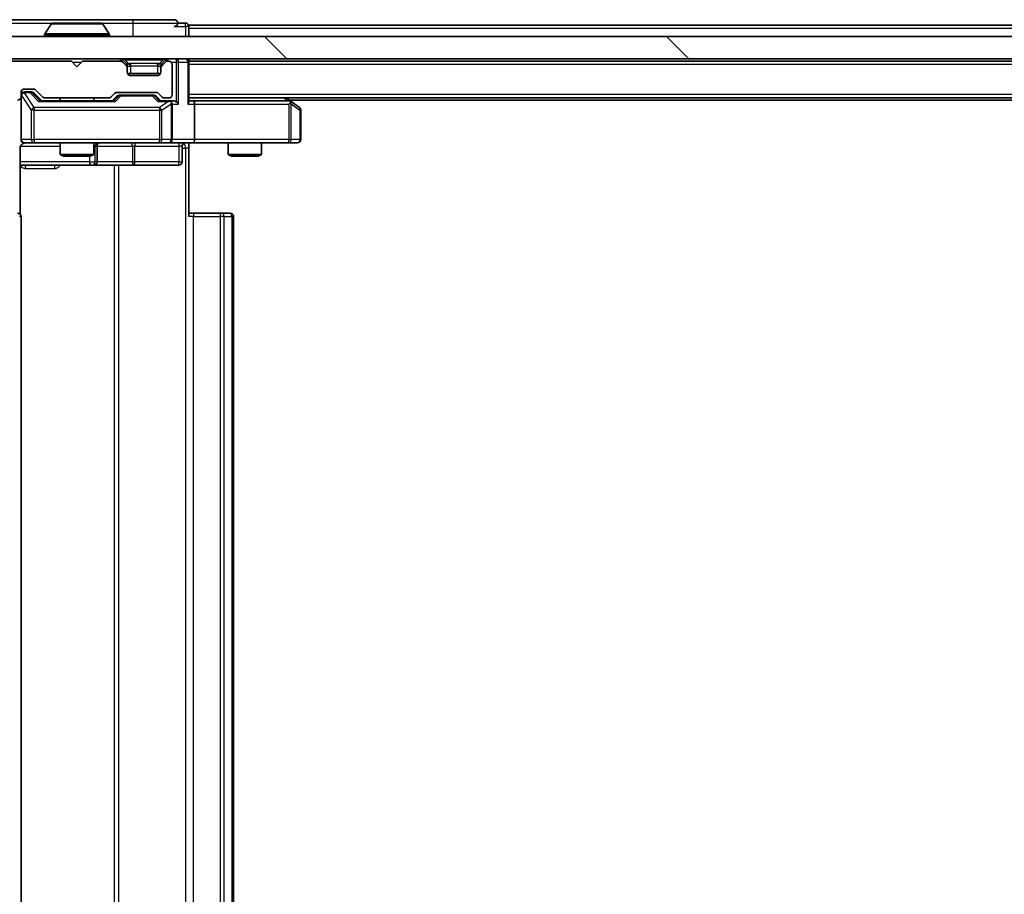
# Model space of a CAD drawing. Units: millimetres. Extents: x 0 to 10086, y 0 to 2248.
# Drawn here: x 1297 to 1385, y 275 to 353 of the extents above; entities that cross this region are included whole.
import ezdxf

# ---------------------------------------------------------------- set-up
doc = ezdxf.new("R2010")
doc.units = ezdxf.units.MM
doc.header["$LTSCALE"] = 0.666667
for name, color, linetype, lineweight in [('Hatch (ISO)', 1, 'Continuous', 18), ('Visible (ISO)', 7, 'Continuous', 35), ('Visible Narrow (ISO)', 7, 'Continuous', 25)]:
    doc.layers.add(name, color=color, linetype=linetype, lineweight=lineweight)

msp = doc.modelspace()

# ---------------------------------------------------------------- hatches: boundary and pattern name
at = {"layer": 'Hatch (ISO)'}
h = msp.add_hatch(dxfattribs=at)
h.set_pattern_fill('ANSI31', color=256, scale=203.2, angle=75.0001754, style=0)
h.set_pattern_definition([(120.0002, (154.667, -64), (-21.997, -12.70007), [])])
edge = h.paths.add_edge_path()
edge.add_line((1305.43785, 227.84641), (1299.78638, 227.84641))
edge.add_ellipse((1299.78638, 227.54641), major_axis=(-0.3, 0), ratio=1, start_angle=270, end_angle=315)
edge.add_line((1299.57425, 227.75854), (1298.94999, 227.13427))
edge.add_ellipse((1298.73785, 227.34641), major_axis=(-0.21213, -0.21213), ratio=1, start_angle=45, end_angle=90, ccw=False)
edge.add_line((1298.73785, 227.04641), (1297.91212, 227.04641))
edge.add_ellipse((1297.91212, 227.34641), major_axis=(-0.3, 0), ratio=1, start_angle=0, end_angle=90, ccw=False)
edge.add_line((1297.61212, 227.34641), (1297.61212, 227.74641))
edge.add_ellipse((1297.31212, 227.74641), major_axis=(0, 0.3), ratio=1, start_angle=270, end_angle=360)
edge.add_line((1297.31212, 228.04641), (1295.41212, 228.04641))
edge.add_ellipse((1295.41212, 227.74641), major_axis=(-0.3, 0), ratio=1, start_angle=270, end_angle=360)
edge.add_line((1295.11212, 227.74641), (1295.11212, 227.34641))
edge.add_ellipse((1294.81212, 227.34641), major_axis=(0, -0.3), ratio=1, start_angle=0, end_angle=90, ccw=False)
edge.add_line((1294.81212, 227.04641), (1291.91212, 227.04641))
edge.add_ellipse((1291.91212, 227.34641), major_axis=(-0.3, 0), ratio=1, start_angle=0, end_angle=90, ccw=False)
edge.add_line((1291.61212, 227.34641), (1291.61212, 346.84641))
edge.add_ellipse((1291.91212, 346.84641), major_axis=(0, 0.3), ratio=1, start_angle=0, end_angle=90, ccw=False)
edge.add_line((1291.91212, 347.14641), (1294.81212, 347.14641))
edge.add_ellipse((1294.81212, 346.84641), major_axis=(0.3, 0), ratio=1, start_angle=0, end_angle=90, ccw=False)
edge.add_line((1295.11212, 346.84641), (1295.11212, 346.44641))
edge.add_ellipse((1295.41212, 346.44641), major_axis=(0, -0.3), ratio=1, start_angle=270, end_angle=360)
edge.add_line((1295.41212, 346.14641), (1297.31212, 346.14641))
edge.add_ellipse((1297.31212, 346.44641), major_axis=(0.3, 0), ratio=1, start_angle=270, end_angle=360)
edge.add_line((1297.61212, 346.44641), (1297.61212, 346.84641))
edge.add_ellipse((1297.91212, 346.84641), major_axis=(0, 0.3), ratio=1, start_angle=0, end_angle=90, ccw=False)
edge.add_line((1297.91212, 347.14641), (1298.73785, 347.14641))
edge.add_ellipse((1298.73785, 346.84641), major_axis=(0.3, 0), ratio=1, start_angle=45, end_angle=90, ccw=False)
edge.add_line((1298.94999, 347.05854), (1299.57425, 346.43427))
edge.add_ellipse((1299.78638, 346.64641), major_axis=(0.21213, -0.21213), ratio=1, start_angle=270, end_angle=315)
edge.add_line((1299.78638, 346.34641), (1305.43785, 346.34641))
edge.add_ellipse((1305.43785, 346.64641), major_axis=(0.3, 0), ratio=1, start_angle=270, end_angle=315)
edge.add_line((1305.64999, 346.43427), (1305.97425, 346.75854))
edge.add_ellipse((1306.18638, 346.54641), major_axis=(0.21213, 0.21213), ratio=1, start_angle=45, end_angle=90, ccw=False)
edge.add_line((1306.18638, 346.84641), (1309.68785, 346.84641))
edge.add_ellipse((1309.68785, 346.54641), major_axis=(0.3, 0), ratio=1, start_angle=45, end_angle=90, ccw=False)
edge.add_line((1309.89999, 346.75854), (1310.22425, 346.43427))
edge.add_ellipse((1310.43638, 346.64641), major_axis=(0.21213, -0.21213), ratio=1, start_angle=270, end_angle=315)
edge.add_line((1310.43638, 346.34641), (1310.81212, 346.34641))
edge.add_ellipse((1310.81212, 346.64641), major_axis=(0.3, 0), ratio=1, start_angle=270, end_angle=360)
edge.add_line((1311.11212, 346.64641), (1311.11212, 349.34641))
edge.add_ellipse((1310.81212, 349.34641), major_axis=(0, 0.3), ratio=1, start_angle=270, end_angle=360)
edge.add_line((1310.81212, 349.64641), (1310.73638, 349.64641))
edge.add_ellipse((1310.73638, 349.34641), major_axis=(-0.3, 0), ratio=1, start_angle=270, end_angle=315)
edge.add_line((1310.52425, 349.55854), (1310.19999, 349.23427))
edge.add_ellipse((1310.41212, 349.02214), major_axis=(-0.21213, -0.21213), ratio=1, start_angle=270, end_angle=315)
edge.add_line((1310.11212, 349.02214), (1310.11212, 348.64641))
edge.add_ellipse((1309.81212, 348.64641), major_axis=(0, -0.3), ratio=1, start_angle=0, end_angle=90, ccw=False)
edge.add_line((1309.81212, 348.34641), (1307.41212, 348.34641))
edge.add_ellipse((1307.41212, 348.64641), major_axis=(-0.3, 0), ratio=1, start_angle=0, end_angle=90, ccw=False)
edge.add_line((1307.11212, 348.64641), (1307.11212, 349.02214))
edge.add_ellipse((1306.81212, 349.02214), major_axis=(0, 0.3), ratio=1, start_angle=270, end_angle=315)
edge.add_line((1307.02425, 349.23427), (1306.69999, 349.55854))
edge.add_ellipse((1306.48785, 349.34641), major_axis=(-0.21213, 0.21213), ratio=1, start_angle=270, end_angle=315)
edge.add_line((1306.48785, 349.64641), (1303.11212, 349.64641))
edge.add_line((1303.11212, 349.64641), (1302.61212, 349.14641))
edge.add_line((1302.61212, 349.14641), (1302.11212, 349.64641))
edge.add_line((1302.11212, 349.64641), (1292.61212, 349.64641))
edge.add_line((1292.61212, 349.64641), (1292.61212, 352.54641))
edge.add_ellipse((1292.31212, 352.54641), major_axis=(0, 0.3), ratio=1, start_angle=270, end_angle=360)
edge.add_line((1292.31212, 352.84641), (1291.25263, 352.84641))
edge.add_ellipse((1291.25263, 352.54641), major_axis=(-0.3, 0), ratio=1, start_angle=270, end_angle=320.1944289)
edge.add_line((1291.02217, 352.73846), (1288.68165, 349.92985))
edge.add_ellipse((1288.91212, 349.73779), major_axis=(-0.19206, -0.23047), ratio=1, start_angle=270, end_angle=309.8055711)
edge.add_line((1288.61212, 349.73779), (1288.61212, 224.45502))
edge.add_ellipse((1288.91212, 224.45502), major_axis=(0, -0.3), ratio=1, start_angle=270, end_angle=309.8055711)
edge.add_line((1288.68165, 224.26297), (1291.02217, 221.45435))
edge.add_ellipse((1291.25263, 221.64641), major_axis=(0.19206, -0.23047), ratio=1, start_angle=270, end_angle=320.1944289)
edge.add_line((1291.25263, 221.34641), (1292.31212, 221.34641))
edge.add_ellipse((1292.31212, 221.64641), major_axis=(0.3, 0), ratio=1, start_angle=270, end_angle=360)
edge.add_line((1292.61212, 221.64641), (1292.61212, 224.54641))
edge.add_line((1292.61212, 224.54641), (1302.11212, 224.54641))
edge.add_line((1302.11212, 224.54641), (1302.61212, 225.04641))
edge.add_line((1302.61212, 225.04641), (1303.11212, 224.54641))
edge.add_line((1303.11212, 224.54641), (1306.48785, 224.54641))
edge.add_ellipse((1306.48785, 224.84641), major_axis=(0.3, 0), ratio=1, start_angle=270, end_angle=315)
edge.add_line((1306.69999, 224.63427), (1307.02425, 224.95854))
edge.add_ellipse((1306.81212, 225.17067), major_axis=(0.21213, 0.21213), ratio=1, start_angle=270, end_angle=315)
edge.add_line((1307.11212, 225.17067), (1307.11212, 225.54641))
edge.add_ellipse((1307.41212, 225.54641), major_axis=(0, 0.3), ratio=1, start_angle=0, end_angle=90, ccw=False)
edge.add_line((1307.41212, 225.84641), (1309.81212, 225.84641))
edge.add_ellipse((1309.81212, 225.54641), major_axis=(0.3, 0), ratio=1, start_angle=0, end_angle=90, ccw=False)
edge.add_line((1310.11212, 225.54641), (1310.11212, 225.17067))
edge.add_ellipse((1310.41212, 225.17067), major_axis=(0, -0.3), ratio=1, start_angle=270, end_angle=315)
edge.add_line((1310.19999, 224.95854), (1310.52425, 224.63427))
edge.add_ellipse((1310.73638, 224.84641), major_axis=(0.21213, -0.21213), ratio=1, start_angle=270, end_angle=315)
edge.add_line((1310.73638, 224.54641), (1310.81212, 224.54641))
edge.add_ellipse((1310.81212, 224.84641), major_axis=(0.3, 0), ratio=1, start_angle=270, end_angle=360)
edge.add_line((1311.11212, 224.84641), (1311.11212, 227.54641))
edge.add_ellipse((1310.81212, 227.54641), major_axis=(0, 0.3), ratio=1, start_angle=270, end_angle=360)
edge.add_line((1310.81212, 227.84641), (1310.43638, 227.84641))
edge.add_ellipse((1310.43638, 227.54641), major_axis=(-0.3, 0), ratio=1, start_angle=270, end_angle=315)
edge.add_line((1310.22425, 227.75854), (1309.89999, 227.43427))
edge.add_ellipse((1309.68785, 227.64641), major_axis=(-0.21213, -0.21213), ratio=1, start_angle=45, end_angle=90, ccw=False)
edge.add_line((1309.68785, 227.34641), (1306.18638, 227.34641))
edge.add_ellipse((1306.18638, 227.64641), major_axis=(-0.3, 0), ratio=1, start_angle=45, end_angle=90, ccw=False)
edge.add_line((1305.97425, 227.43427), (1305.64999, 227.75854))
edge.add_ellipse((1305.43785, 227.54641), major_axis=(-0.21213, 0.21213), ratio=1, start_angle=270, end_angle=315)
h = msp.add_hatch(dxfattribs=at)
h.set_pattern_fill('ANSI31', color=256, scale=203.2, angle=90.0002105, style=0)
h.set_pattern_definition([(135.0002, (154.667, -64), (-17.96045, -17.96058), [])])
h.paths.add_polyline_path([(1292.91212, 351.84641), (1292.91212, 349.84641), (1882.31212, 349.84641), (1882.31212, 351.84641)])

# ---------------------------------------------------------------- linework, layer by layer
at = {"layer": 'Visible (ISO)'}
for p, q in [((1307.61212, 353.34641), (1292.31212, 353.34641)), ((1300.30297, 352.9554), (1299.74443, 352.09612)), ((1304.75358, 353.04641), (1300.47066, 353.04641)), ((1304.92127, 352.9554), (1305.47981, 352.09612)), ((1311.31212, 353.34641), (1307.61212, 353.34641)), ((1312.31212, 353.04641), (1311.61212, 353.04641)), ((1585.23212, 352.84641), (1312.61212, 352.84641)), ((1312.61212, 352.84641), (1312.61212, 352.54641)), ((1299.71212, 351.94641), (1299.71212, 351.98712)), ((1305.51212, 351.94641), (1305.51212, 351.98712)), ((1312.61212, 351.84641), (1312.61212, 352.54641)), ((1882.31212, 351.84641), (1292.91212, 351.84641)), ((1302.11212, 349.64641), (1292.61212, 349.64641)), ((1292.91212, 349.84641), (1882.31212, 349.84641)), ((1302.61212, 349.14641), (1302.11212, 349.64641)), ((1303.11212, 349.64641), (1302.61212, 349.14641)), ((1306.48785, 349.64641), (1303.11212, 349.64641)), ((1307.02425, 349.43427), (1306.69999, 349.75854)), ((1307.02425, 349.23427), (1306.69999, 349.55854)), ((1307.0447, 349.41383), (1307.02425, 349.43427)), ((1310.19999, 349.43427), (1310.17954, 349.41383)), ((1310.52425, 349.75854), (1310.19999, 349.43427)), ((1310.52425, 349.55854), (1310.19999, 349.23427)), ((1310.81212, 349.64641), (1310.73638, 349.64641)), ((1311.11212, 346.64641), (1311.11212, 349.34641)), ((1312.61212, 349.64641), (1312.61212, 349.84641)), ((1862.61212, 349.64641), (1312.61212, 349.64641)), ((1312.61212, 349.64641), (1312.61212, 349.54641)), ((1312.61212, 346.00854), (1312.61212, 349.54641)), ((1307.11212, 349.02214), (1307.11212, 349.22214)), ((1307.11212, 348.64641), (1307.11212, 349.02214)), ((1310.09496, 348.54641), (1307.12928, 348.54641)), ((1310.11212, 349.22214), (1310.11212, 349.02214)), ((1310.11212, 349.02214), (1310.11212, 348.64641)), ((1309.81212, 348.34641), (1307.41212, 348.34641)), ((1297.61212, 346.44641), (1297.61212, 346.84641)), ((1297.91212, 347.14641), (1298.73785, 347.14641)), ((1298.40132, 346.89641), (1297.91212, 346.89641)), ((1298.53782, 346.89641), (1298.40132, 346.89641)), ((1298.75, 346.80852), (1299.46212, 346.09641)), ((1298.94999, 347.05854), (1299.57425, 346.43427)), ((1305.64999, 346.43427), (1305.97425, 346.75854)), ((1306.18638, 346.84641), (1309.68785, 346.84641)), ((1309.89999, 346.75854), (1310.22425, 346.43427)), ((1297.61212, 346.44641), (1297.61212, 342.64641)), ((1305.93821, 346.09641), (1299.28602, 346.09641)), ((1299.78638, 346.34641), (1305.43785, 346.34641)), ((1301.11212, 346.34641), (1301.11212, 346.09641)), ((1304.11212, 346.34641), (1304.11212, 346.09641)), ((1305.76212, 346.09641), (1306.17424, 346.50852)), ((1306.52983, 346.59641), (1306.38641, 346.59641)), ((1309.34441, 346.59641), (1306.52983, 346.59641)), ((1309.48782, 346.59641), (1309.34441, 346.59641)), ((1309.7, 346.50852), (1310.11212, 346.09641)), ((1310.81212, 346.09641), (1309.93602, 346.09641)), ((1310.43638, 346.34641), (1310.81212, 346.34641)), ((1311.18785, 346.09641), (1310.81212, 346.09641)), ((1862.61212, 346.34641), (1312.61212, 346.34641)), ((1312.98785, 346.09641), (1312.61212, 346.09641)), ((1321.57879, 346.09641), (1312.98785, 346.09641)), ((1321.75879, 346.03641), (1321.34545, 346.34641)), ((1321.54872, 345.79641), (1321.70433, 345.95201)), ((1853.61212, 346.14641), (1321.61212, 346.14641)), ((1322.49212, 345.48641), (1321.75879, 346.03641)), ((1311.11212, 342.64641), (1311.11212, 345.79641)), ((1313.11212, 345.79641), (1313.11212, 342.64641)), ((1322.61212, 342.64641), (1322.61212, 345.24641)), ((1297.91212, 342.34641), (1298.79753, 342.34641)), ((1298.79753, 342.34641), (1309.9939, 342.34641)), ((1301.11212, 342.34641), (1301.11212, 341.29977)), ((1304.11212, 342.34641), (1304.11212, 341.29977)), ((1309.9939, 342.34641), (1310.81212, 342.34641)), ((1312.98785, 342.34641), (1310.81212, 342.34641)), ((1312.61212, 342.33867), (1312.61212, 341.84641)), ((1312.98785, 342.34641), (1321.54872, 342.34641)), ((1316.11212, 342.34641), (1316.11212, 341.29977)), ((1319.11212, 342.34641), (1319.11212, 341.29977)), ((1321.54872, 342.34641), (1322.31212, 342.34641)), ((1297.5223, 335.96047), (1297.5223, 341.84641)), ((1304.40665, 340.64641), (1304.40665, 342.04641)), ((1312.01081, 342.04641), (1312.01081, 340.64641)), ((1312.61212, 341.84641), (1312.61212, 335.74641)), ((1301.11212, 341.29977), (1304.11212, 341.29977)), ((1301.41884, 341.14641), (1301.11212, 341.29977)), ((1303.80539, 341.14641), (1301.41884, 341.14641)), ((1303.80539, 341.14641), (1304.11212, 341.29977)), ((1316.11212, 341.29977), (1319.11212, 341.29977)), ((1316.41884, 341.14641), (1316.11212, 341.29977)), ((1318.80539, 341.14641), (1316.41884, 341.14641)), ((1318.80539, 341.14641), (1319.11212, 341.29977)), ((1297.5223, 340.34641), (1303.93507, 340.34641)), ((1303.93507, 340.34641), (1304.10665, 340.34641)), ((1304.10665, 340.34641), (1307.78116, 340.34641)), ((1307.78116, 340.34641), (1311.71081, 340.34641)), ((1297.61212, 238.44641), (1297.61212, 335.74641)), ((1312.61212, 336.04641), (1313.02633, 336.04641)), ((1315.40501, 336.04641), (1313.02633, 336.04641)), ((1315.40501, 336.04641), (1315.54643, 336.04641)), ((1316.25354, 336.04641), (1315.54643, 336.04641)), ((1316.25354, 336.04641), (1316.31212, 336.04641)), ((1316.61212, 238.44641), (1316.61212, 335.74641))]:
    msp.add_line(p, q, dxfattribs=at)
for centre, radius, start, end in [((1300.47066, 352.84641), 0.2, 90, 146.9761324), ((1304.75358, 352.84641), 0.2, 33.0238676, 90), ((1311.31212, 353.04641), 0.3, 0, 90), ((1311.31212, 353.04641), 0.3, 270, 0), ((1312.31212, 352.74641), 0.3, 0, 90), ((1299.91212, 351.98712), 0.2, 146.9761324, 180), ((1305.31212, 351.98712), 0.2, 0, 33.0238676), ((1299.81212, 351.94641), 0.1, 180, 270), ((1305.41212, 351.94641), 0.1, 270, 0), ((1306.48785, 349.54641), 0.3, 45, 90), ((1306.48785, 349.34641), 0.3, 45, 90), ((1306.81212, 349.22214), 0.3, 0, 45), ((1310.41212, 349.22214), 0.3, 135, 180), ((1310.73638, 349.54641), 0.3, 90, 135), ((1310.73638, 349.34641), 0.3, 90, 135), ((1310.81212, 349.34641), 0.3, 0, 90), ((1312.31212, 349.54641), 0.3, 0, 90), ((1306.81212, 349.02214), 0.3, 0, 45), ((1307.41212, 348.64641), 0.3, 180, 270), ((1309.81212, 348.64641), 0.3, 270, 0), ((1310.41212, 349.02214), 0.3, 135, 180), ((1297.91212, 346.84641), 0.3, 90, 180), ((1297.91212, 346.59641), 0.3, 90, 180), ((1298.73785, 346.84641), 0.3, 45, 90), ((1306.18638, 346.54641), 0.3, 90, 135), ((1309.68785, 346.54641), 0.3, 45, 90), ((1297.31212, 346.44641), 0.3, 270, 0), ((1299.78638, 346.64641), 0.3, 225, 270), ((1305.43785, 346.64641), 0.3, 270, 315), ((1310.43638, 346.64641), 0.3, 225, 270), ((1310.81212, 346.64641), 0.3, 270, 0), ((1310.81212, 345.79641), 0.3, 66.5620158, 90), ((1310.81212, 345.79641), 0.3, 0, 31.2444547), ((1321.57879, 345.79641), 0.3, 66.5620153, 90), ((1321.57879, 345.79641), 0.3, 53.1301024, 66.562016), ((1322.31212, 345.24641), 0.3, 0, 53.1301024), ((1297.91212, 342.64641), 0.3, 180, 270), ((1298.11212, 341.84641), 0.5, 90, 104.4755159), ((1304.70665, 342.04641), 0.3, 90, 180), ((1310.81212, 342.64641), 0.3, 270, 0), ((1312.31081, 342.04641), 0.3, 90, 180), ((1322.31212, 342.64641), 0.3, 270, 0), ((1304.10665, 340.64641), 0.3, 270, 0), ((1311.71081, 340.64641), 0.3, 270, 0), ((1297.31212, 335.74641), 0.3, 0, 90), ((1316.31212, 335.74641), 0.3, 0, 90)]:
    msp.add_arc(centre, radius, start, end, dxfattribs=at)
for centre, major_axis, ratio, start_param, end_param in [((1298.53782, 346.59641), (0.30004, 0), 0.99985076, 0.78532354, 1.57079633), ((1299.18289, 345.79641), (-0.12456, -0.29583), 0.40041045, 3.30861727, 3.95211838), ((1306.04135, 345.79641), (0.12456, -0.29583), 0.40041045, 2.33106693, 2.97456804), ((1306.38641, 346.29641), (-0.30004, 0), 0.99985076, 4.71238898, 5.49786177), ((1309.48782, 346.29641), (0.30004, 0), 0.99985076, 0.78532354, 1.57079633), ((1309.83289, 345.79641), (-0.12456, -0.29583), 0.40041045, 3.30861727, 3.95211838), ((1310.7799, 345.79641), (0.64874, 0.20444), 0.33843751, 1.23011504, 1.46454615), ((1310.81212, 345.81895), (0.25155, 0.48303), 0.33843751, 4.88684285, 5.16156968), ((1311.18785, 345.79641), (0.42426, 0), 0.70710678, 0.78539816, 1.57079633), ((1311.48785, 345.79641), (0.27716, -0.27716), 0.41421356, 1.17809725, 1.96349541), ((1312.31212, 345.79641), (-0.27716, -0.27716), 0.41421356, 1.96349541, 2.74889357), ((1312.98785, 345.79641), (0, 0.3), 0.41421356, 4.71238898, 6.28318531), ((1321.54872, 345.81895), (-0.24115, 0.48229), 0.37002441, 4.52944541, 4.80417225), ((1312.98785, 342.64641), (0, 0.3), 0.41421356, 3.14159265, 4.71238898)]:
    msp.add_ellipse(centre, major_axis=major_axis, ratio=ratio, start_param=start_param, end_param=end_param, dxfattribs=at)
for points, knots in [([(1300.59459, 353.04639), (1300.59389, 353.0464), (1300.59319, 353.0464), (1300.59145, 353.0464), (1300.59042, 353.04641), (1300.58939, 353.04641)], [-0.000230599076, -0.000230599076, -0.000230599076, -0.000230599076, 0, 0, 0.000338329447, 0.000338329447, 0.000338329447, 0.000338329447]), ([(1300.58939, 353.04641), (1300.59033, 353.04641), (1300.59127, 353.0464), (1300.59287, 353.04639), (1300.59354, 353.04639), (1300.59421, 353.04638)], [-0.000338329447, -0.000338329447, -0.000338329447, -0.000338329447, 0, 0, 0.000241517914, 0.000241517914, 0.000241517914, 0.000241517914]), ([(1303.00148, 353.0464), (1303.00141, 353.0464), (1303.00134, 353.0464), (1303.00096, 353.04639), (1303.00066, 353.04639), (1303.00035, 353.04638)], [-0.000054249657, -0.000054249657, -0.000054249657, -0.000054249657, 0, 0, 0.000241517914, 0.000241517914, 0.000241517914, 0.000241517914]), ([(1303.00148, 353.04639), (1303.00162, 353.0464), (1303.00177, 353.0464), (1303.00213, 353.0464), (1303.00235, 353.04641), (1303.00256, 353.04641)], [-0.000230599076, -0.000230599076, -0.000230599076, -0.000230599076, 0, 0, 0.000338329447, 0.000338329447, 0.000338329447, 0.000338329447]), ([(1310.93145, 346.07165), (1310.93698, 346.06925), (1310.94247, 346.06668), (1310.97638, 346.04946), (1311.00263, 346.03009), (1311.03996, 345.99288), (1311.05626, 345.97201), (1311.06861, 345.95201)], [0.3810312192, 0.3810312192, 0.3810312192, 0.3810312192, 0.382741903, 0.382741903, 0.3917616542, 0.3917616542, 0.3985536381, 0.3985536381, 0.3985536381, 0.3985536381]), ([(1321.69811, 346.07165), (1321.69917, 346.06889), (1321.70019, 346.06605), (1321.70516, 346.04929), (1321.70795, 346.0278), (1321.70805, 345.99084), (1321.70671, 345.97114), (1321.70433, 345.95201)], [0.2508867575, 0.2508867575, 0.2508867575, 0.2508867575, 0.2528779694, 0.2528779694, 0.2619584182, 0.2619584182, 0.268388032, 0.268388032, 0.268388032, 0.268388032]), ([(1297.89256, 342.32177), (1297.8779, 342.31735), (1297.86373, 342.31245), (1297.78978, 342.28287), (1297.72379, 342.24074), (1297.63092, 342.15209), (1297.58695, 342.09038), (1297.53749, 341.97734), (1297.5223, 341.90665), (1297.5223, 341.84641)], [0.0905313403, 0.0905313403, 0.0905313403, 0.0905313403, 0.0948543073, 0.0948543073, 0.1144259318, 0.1144259318, 0.1333697264, 0.1333697264, 0.1514440253, 0.1514440253, 0.1514440253, 0.1514440253]), ([(1297.98708, 342.33055), (1297.95813, 342.32295), (1297.92762, 342.32007), (1297.86695, 342.32333), (1297.8361, 342.32973), (1297.77632, 342.35182), (1297.74685, 342.36846), (1297.69738, 342.40933), (1297.67635, 342.43349), (1297.64264, 342.48664), (1297.62963, 342.51637), (1297.61753, 342.56272), (1297.61469, 342.57881), (1297.6129, 342.59884), (1297.61263, 342.60273), (1297.6123, 342.60954), (1297.61221, 342.61247), (1297.61214, 342.61618), (1297.61213, 342.617), (1297.61213, 342.61791), (1297.61212, 342.61807), (1297.61212, 342.61838), (1297.61212, 342.61852), (1297.61212, 342.61889), (1297.61212, 342.61906), (1297.61212, 342.61969), (1297.61212, 342.6197), (1297.61212, 342.61986), (1297.61212, 342.61989), (1297.61212, 342.62002), (1297.61212, 342.62005), (1297.61212, 342.62021), (1297.61212, 342.62033), (1297.61212, 342.62103), (1297.61212, 342.62198), (1297.61212, 342.62728), (1297.61212, 342.63517), (1297.61212, 342.64387), (1297.61212, 342.64641), (1297.61212, 342.64641)], [0.000005218, 0.000005218, 0.000005218, 0.000005218, 0.008984127, 0.008984127, 0.0182304, 0.0182304, 0.028104346, 0.028104346, 0.037480691, 0.037480691, 0.04698821, 0.04698821, 0.051855542, 0.051855542, 0.053024502, 0.053024502, 0.053901417, 0.053901417, 0.054144746, 0.054144746, 0.054200419, 0.054200419, 0.054256253, 0.054256253, 0.054369659, 0.054369659, 0.054822805, 0.054822805, 0.055266496, 0.055266496, 0.056597398, 0.056597398, 0.060589955, 0.060589955, 0.072568233, 0.072568233, 0.108505372, 0.108505372, 0.129217314, 0.129217314, 0.129217314, 0.129217314]), ([(1313.77466, 342.34641), (1313.61428, 342.34641), (1313.45413, 342.33414), (1313.06682, 342.31775), (1312.83908, 342.32288), (1312.61212, 342.33461)], [0, 0, 0, 0, 0.048116199, 0.048116199, 0.116296342, 0.116296342, 0.116296342, 0.116296342])]:
    msp.add_open_spline(points, degree=3, knots=knots, dxfattribs=at)
at = {"layer": 'Visible Narrow (ISO)'}
for p, q in [((1292.61212, 353.04641), (1300.47066, 353.04641)), ((1304.92127, 352.9554), (1300.30297, 352.9554)), ((1304.75358, 353.04641), (1307.61212, 353.04641)), ((1307.61212, 353.34641), (1307.61212, 353.04641)), ((1307.61212, 353.04641), (1311.61212, 353.04641)), ((1307.61212, 353.04641), (1307.61212, 351.84641)), ((1312.31212, 352.74641), (1312.31212, 353.04641)), ((1305.51212, 351.98712), (1299.71212, 351.98712)), ((1305.47981, 352.09612), (1299.74443, 352.09612)), ((1311.31212, 352.74641), (1312.31212, 352.74641)), ((1312.61212, 352.74641), (1312.31212, 352.74641)), ((1312.31212, 352.74641), (1312.31212, 351.84641)), ((1585.03712, 352.54641), (1312.61212, 352.54641)), ((1299.71212, 351.94641), (1305.51212, 351.94641)), ((1302.21212, 349.54641), (1303.01212, 349.54641)), ((1306.48785, 349.84641), (1306.48785, 349.64641)), ((1306.69999, 349.75854), (1306.57494, 349.63349)), ((1306.91212, 349.75854), (1306.91212, 349.84641)), ((1306.91212, 349.75854), (1307.25683, 349.41383)), ((1306.91212, 349.75854), (1310.31212, 349.75854)), ((1306.92425, 349.33427), (1307.02425, 349.43427)), ((1307.41212, 349.22214), (1307.41212, 349.43427)), ((1309.81212, 349.43427), (1307.41212, 349.43427)), ((1309.81212, 349.22214), (1309.81212, 349.43427)), ((1310.31212, 349.75854), (1309.96741, 349.41383)), ((1310.19999, 349.43427), (1310.29999, 349.33427)), ((1310.31212, 349.75854), (1310.31212, 349.84641)), ((1310.6493, 349.63349), (1310.52425, 349.75854)), ((1310.73638, 349.64641), (1310.73638, 349.84641)), ((1311.03573, 349.54641), (1311.48785, 349.54641)), ((1311.48785, 349.84641), (1311.48785, 349.54641)), ((1311.69999, 349.54641), (1311.48785, 349.54641)), ((1311.48785, 349.54641), (1311.48785, 346.00854)), ((1311.69999, 349.54641), (1312.52425, 349.54641)), ((1311.69999, 345.79641), (1311.69999, 349.54641)), ((1312.61212, 349.54641), (1312.52425, 349.54641)), ((1312.52425, 349.54641), (1312.52425, 345.79641)), ((1862.61212, 349.34641), (1312.61212, 349.34641)), ((1307.11212, 349.22214), (1307.03573, 349.22214)), ((1307.11212, 349.22214), (1307.12234, 349.2017)), ((1307.41212, 349.22214), (1309.81212, 349.22214)), ((1307.41212, 348.54641), (1307.41212, 349.22214)), ((1309.81212, 349.22214), (1309.81212, 348.54641)), ((1310.1019, 349.2017), (1310.11212, 349.22214)), ((1310.18851, 349.22214), (1310.11212, 349.22214)), ((1297.91212, 346.89641), (1297.91212, 346.83641)), ((1297.91212, 346.81452), (1297.91212, 346.83641)), ((1297.91212, 346.83641), (1298.40132, 346.83641)), ((1298.79753, 345.48641), (1297.91212, 346.81452)), ((1298.40132, 346.83641), (1298.40132, 346.89641)), ((1298.40132, 346.83641), (1299.18289, 346.03641)), ((1298.61344, 346.80852), (1298.75, 346.80852)), ((1299.30915, 346.09641), (1298.61344, 346.80852)), ((1297.64379, 346.57452), (1297.61212, 346.57452)), ((1297.64379, 342.64641), (1297.64379, 346.57452)), ((1297.64379, 346.57452), (1298.5292, 345.24641)), ((1299.18289, 346.03641), (1306.04135, 346.03641)), ((1306.31771, 346.50852), (1305.91509, 346.09641)), ((1306.04135, 346.03641), (1306.52983, 346.53641)), ((1306.17424, 346.50852), (1306.31771, 346.50852)), ((1306.52983, 346.59641), (1306.52983, 346.53641)), ((1306.52983, 346.53641), (1309.34441, 346.53641)), ((1309.34441, 346.53641), (1309.34441, 346.59641)), ((1309.34441, 346.53641), (1309.83289, 346.03641)), ((1309.55653, 346.50852), (1309.7, 346.50852)), ((1309.95915, 346.09641), (1309.55653, 346.50852)), ((1309.83289, 346.03641), (1310.7799, 346.03641)), ((1310.7799, 346.03641), (1309.9939, 345.48641)), ((1310.19856, 345.24641), (1311.01678, 345.81895)), ((1311.01678, 345.81895), (1311.01678, 342.64641)), ((1862.61212, 346.64641), (1312.61212, 346.64641)), ((1321.13194, 346.34641), (1321.46527, 346.09641)), ((1321.76807, 345.81895), (1322.53147, 345.24641)), ((1321.76807, 342.64641), (1321.76807, 345.81895)), ((1298.79753, 345.24641), (1298.5292, 345.24641)), ((1298.5292, 345.24641), (1298.5292, 342.64641)), ((1298.79753, 345.48641), (1298.79753, 345.24641)), ((1309.9939, 345.48641), (1298.79753, 345.48641)), ((1298.79753, 342.64641), (1298.79753, 345.24641)), ((1298.79753, 345.24641), (1309.9939, 345.24641)), ((1309.9939, 345.48641), (1309.9939, 345.24641)), ((1309.9939, 345.24641), (1310.19856, 345.24641)), ((1309.9939, 345.24641), (1309.9939, 342.64641)), ((1310.19856, 342.64641), (1310.19856, 345.24641)), ((1311.11212, 345.79641), (1311.69999, 345.79641)), ((1312.52425, 345.79641), (1313.11212, 345.79641)), ((1313.11212, 345.79641), (1321.54872, 345.79641)), ((1321.54872, 345.79641), (1321.54872, 342.64641)), ((1322.61212, 345.24641), (1322.53147, 345.24641)), ((1322.53147, 345.24641), (1322.53147, 342.64641)), ((1297.61212, 342.64641), (1297.64379, 342.64641)), ((1298.5292, 342.64641), (1297.64379, 342.64641)), ((1298.5292, 342.64641), (1298.79753, 342.64641)), ((1298.79753, 342.64641), (1298.79753, 342.34641)), ((1309.9939, 342.64641), (1298.79753, 342.64641)), ((1309.9939, 342.64641), (1310.19856, 342.64641)), ((1309.9939, 342.34641), (1309.9939, 342.64641)), ((1311.01678, 342.64641), (1310.19856, 342.64641)), ((1311.01678, 342.64641), (1311.11212, 342.64641)), ((1313.11212, 342.64641), (1311.11212, 342.64641)), ((1321.54872, 342.64641), (1313.11212, 342.64641)), ((1321.54872, 342.34641), (1321.54872, 342.64641)), ((1321.54872, 342.64641), (1321.76807, 342.64641)), ((1322.53147, 342.64641), (1321.76807, 342.64641)), ((1322.53147, 342.64641), (1322.61212, 342.64641)), ((1297.56797, 342.04641), (1301.11212, 342.04641)), ((1304.23479, 342.04641), (1304.11212, 342.04641)), ((1304.23479, 342.04641), (1304.40636, 342.04641)), ((1304.23479, 340.64641), (1304.23479, 342.04641)), ((1304.40665, 342.04641), (1304.40636, 342.04641)), ((1304.40636, 342.04641), (1304.40636, 340.64641)), ((1304.40665, 342.04641), (1307.56903, 342.04641)), ((1307.79425, 342.04641), (1307.56903, 342.04641)), ((1307.56903, 342.04641), (1307.56903, 340.64641)), ((1307.79425, 342.04641), (1311.7239, 342.04641)), ((1307.79425, 340.64641), (1307.79425, 342.04641)), ((1312.01081, 342.04641), (1311.7239, 342.04641)), ((1311.7239, 342.04641), (1311.7239, 340.64641)), ((1312.01081, 341.84641), (1312.31923, 341.84641)), ((1312.61212, 341.84641), (1312.31923, 341.84641)), ((1312.31923, 341.84641), (1312.31923, 232.34641)), ((1303.72294, 340.64641), (1297.5223, 340.64641)), ((1303.72294, 341.14641), (1303.72294, 340.64641)), ((1303.72294, 340.64641), (1304.23479, 340.64641)), ((1304.40636, 340.64641), (1304.23479, 340.64641)), ((1304.40636, 340.64641), (1304.40665, 340.64641)), ((1307.56903, 340.64641), (1304.40665, 340.64641)), ((1307.56903, 340.64641), (1307.79425, 340.64641)), ((1311.7239, 340.64641), (1307.79425, 340.64641)), ((1311.7239, 340.64641), (1312.01081, 340.64641)), ((1297.96718, 340.04641), (1300.59727, 340.04641)), ((1305.93692, 340.34641), (1305.93692, 233.84641)), ((1306.34124, 233.84641), (1306.34124, 340.34641)), ((1297.61212, 335.74641), (1297.46567, 335.74641)), ((1313.02633, 335.74641), (1312.61212, 335.74641)), ((1313.02633, 336.04641), (1313.02633, 335.74641)), ((1313.02633, 238.44641), (1313.02633, 335.74641)), ((1313.02633, 335.74641), (1315.40501, 335.74641)), ((1315.40501, 336.04641), (1315.40501, 335.74641)), ((1315.40501, 335.74641), (1315.40501, 238.44641)), ((1315.75857, 335.74641), (1315.40501, 335.74641)), ((1315.75857, 238.44641), (1315.75857, 335.74641)), ((1315.75857, 335.74641), (1316.46567, 335.74641)), ((1316.46567, 335.74641), (1316.46567, 238.44641)), ((1316.61212, 335.74641), (1316.46567, 335.74641))]:
    msp.add_line(p, q, dxfattribs=at)
for centre, radius, start, end in [((1307.41212, 348.83427), 0.6, 90, 105), ((1309.81212, 348.83427), 0.6, 75, 90), ((1298.40132, 346.59641), 0.29998, 45, 90.0042765), ((1309.34441, 346.29641), 0.29998, 45, 90.0042765)]:
    msp.add_arc(centre, radius, start, end, dxfattribs=at)
for centre, major_axis, ratio, start_param, end_param in [((1307.33638, 349.54641), (-0.64756, 0.23445), 0.1095524, 5.46575602, 6.51295357), ((1306.83256, 349.2017), (0.21213, 0.21213), 0.93511313, 5.46426839, 6.28318531), ((1307.41212, 349.47067), (-0.36885, -0.05425), 0.10017299, 0.07434872, 1.12154627), ((1307.25683, 349.2017), (0.07765, -0.28978), 0.25056281, 1.50375883, 2.32267574), ((1309.96741, 349.2017), (-0.07765, -0.28978), 0.25056281, 3.96050957, 4.77942648), ((1309.81212, 349.47067), (-0.36885, 0.05425), 0.10017299, 2.02004638, 3.06724394), ((1310.39167, 349.2017), (-0.21213, 0.21213), 0.93511313, 0, 0.81891691), ((1309.88785, 349.54641), (0.64756, 0.23445), 0.1095524, 6.05341704, 7.1006146), ((1311.48785, 349.54641), (0, 0.3), 0.70710678, 4.71238898, 6.28318531), ((1312.31212, 349.54641), (0, 0.3), 0.70710678, 4.71238898, 6.28318531), ((1307.41212, 349.47067), (-0.27513, -0.28896), 0.41386186, 6.13496537, 7.18216292), ((1307.41212, 348.62214), (0, 0.6), 0.5, 0, 0.26179939), ((1309.81212, 348.62214), (0, 0.6), 0.5, 6.02138592, 6.28318531), ((1309.81212, 349.47067), (0.27513, -0.28896), 0.41386186, 5.38420769, 6.43140524), ((1297.91212, 346.59641), (-0.3, 0), 0.8, 4.71238898, 6.28318531), ((1297.91212, 346.57452), (-0.3, 0), 0.8, 4.71238898, 6.28318531), ((1297.91212, 346.57452), (0.24962, 0.16641), 0.74278135, 1.11100607, 2.41014527), ((1298.40132, 346.59641), (0.21459, 0.20965), 0.69016738, 0.01688328, 0.97755034), ((1306.52983, 346.29641), (0, 0.3), 0.99985076, 0, 0.78547279), ((1306.52983, 346.29641), (-0.21459, 0.20965), 0.69016738, 5.30563497, 6.26630203), ((1309.34441, 346.29641), (0.21459, 0.20965), 0.69016738, 0.01688328, 0.97755034), ((1298.79753, 345.24641), (-0.24962, -0.16641), 0.74278135, 4.25259872, 5.55173793), ((1309.9939, 345.24641), (-0.172, 0.2458), 0.60731338, 4.31054583, 5.42718385), ((1322.31212, 345.24641), (0.18, 0.24), 0.65092538, 5.16654729, 6.28318531), ((1297.91212, 342.64641), (0, -0.3), 0.89442719, 4.71238898, 6.28318531), ((1298.79753, 342.64641), (0, -0.3), 0.89442719, 4.71238898, 6.28318531), ((1304.5345, 342.04641), (0, 0.3), 0.99904822, 0, 1.57079633), ((1304.70608, 342.04641), (0, 0.3), 0.99904822, 0, 1.57079633), ((1307.3569, 342.04641), (0, 0.3), 0.70710678, 4.71238898, 6.28318531), ((1307.80733, 342.04641), (0, 0.3), 0.04361939, 0, 1.57079633), ((1309.9939, 342.64641), (0, -0.3), 0.68218798, 0, 1.57079633), ((1310.81212, 342.64641), (0, -0.3), 0.68218798, 0, 1.57079633), ((1311.73698, 342.04641), (0, 0.3), 0.04361939, 0, 1.57079633), ((1311.96567, 341.84641), (0, -0.5), 0.70710678, 1.57079633, 2.65109649), ((1321.54872, 342.64641), (0, -0.3), 0.73117683, 0, 1.57079633), ((1322.31212, 342.64641), (0, -0.3), 0.73117683, 0, 1.57079633), ((1303.93507, 340.64641), (0, -0.3), 0.70710678, 4.71238898, 6.28318531), ((1303.93507, 340.64641), (0, -0.3), 0.99904822, 0, 1.57079633), ((1304.10665, 340.64641), (0, -0.3), 0.99904822, 0, 1.57079633), ((1307.78116, 340.64641), (0, -0.3), 0.70710678, 4.71238898, 6.28318531), ((1307.78116, 340.64641), (0, -0.3), 0.04361939, 0, 1.57079633), ((1311.71081, 340.64641), (0, -0.3), 0.04361939, 0, 1.57079633), ((1298.14254, 340.04641), (0, 0.3), 0.58454167, 0, 1.57079633), ((1300.72481, 340.04641), (0, 0.3), 0.42514266, 0, 1.57079633), ((1315.54643, 335.74641), (0, 0.3), 0.70710678, 4.71238898, 6.28318531), ((1316.25354, 335.74641), (0, 0.3), 0.70710678, 4.71238898, 6.28318531)]:
    msp.add_ellipse(centre, major_axis=major_axis, ratio=ratio, start_param=start_param, end_param=end_param, dxfattribs=at)
for points, knots in [([(1297.98713, 342.33056), (1297.98707, 342.33062), (1297.97657, 342.33455), (1297.93907, 342.34641), (1297.91212, 342.34641)], [-0.074882882, -0.074882882, -0.074882882, -0.074882882, -0.0498592361, 0, 0, 0, 0]), ([(1313.77466, 342.34641), (1313.62398, 342.34641), (1313.35183, 342.33325), (1312.94366, 342.32855), (1312.71796, 342.33524), (1312.61212, 342.33867)], [0, 0, 0, 0, 0.049859236, 0.083098727, 0.114793845, 0.114793845, 0.114793845, 0.114793845]), ([(1297.53898, 340.34641), (1297.56043, 340.30052), (1297.66496, 340.13202), (1297.83668, 340.04641), (1297.96718, 340.04641)], [-0.0632889968, -0.0632889968, -0.0632889968, -0.0632889968, -0.0473735297, 0, 0, 0, 0]), ([(1300.59727, 340.04641), (1300.74717, 340.04641), (1300.95164, 340.12776), (1301.08545, 340.29791), (1301.11374, 340.34641)], [-0.0975653992, -0.0975653992, -0.0975653992, -0.0975653992, -0.0487826996, -0.0316476946, -0.0316476946, -0.0316476946, -0.0316476946])]:
    msp.add_open_spline(points, degree=3, knots=knots, dxfattribs=at)

doc.saveas('drawing.dxf')
